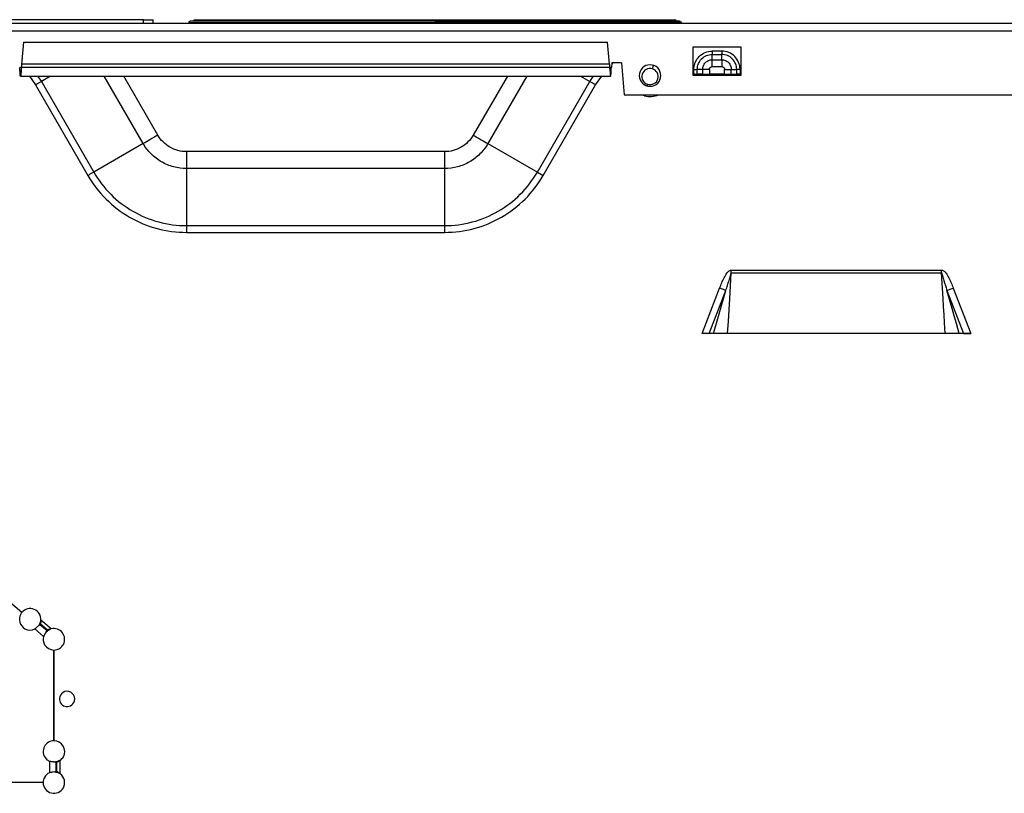
# Model space of a CAD drawing. Units: inches. Extents: x 5.7 to 94.2, y 7.4 to 57.9.
# Drawn here: x 78.4 to 86.5, y 18.5 to 24.9 of the extents above; entities that cross this region are included whole.
import ezdxf

# ---------------------------------------------------------------- set-up
doc = ezdxf.new("R2010")
doc.units = ezdxf.units.IN
doc.header["$MEASUREMENT"] = 0

msp = doc.modelspace()

# ---------------------------------------------------------------- linework, layer by layer
at = {"color": 7, "linetype": 'Continuous', "lineweight": 25}
for p, q in [((77.0166, 24.8607), (94.0245, 24.8607)), ((79.4182, 24.8882), (77.2725, 24.8882)), ((79.4182, 24.8882), (79.4739, 24.8882)), ((79.4739, 24.8882), (79.497, 24.8882)), ((79.497, 24.8607), (79.497, 24.8882)), ((79.8066, 24.876), (79.7878, 24.8639)), ((79.8269, 24.88), (79.8066, 24.876)), ((81.8198, 24.876), (81.8198, 24.8639)), ((83.833, 24.876), (83.8127, 24.88)), ((83.8518, 24.8639), (83.833, 24.876)), ((77.0009, 24.7977), (94.0403, 24.7977)), ((78.4307, 24.7035), (78.4134, 24.5218)), ((78.4307, 24.7035), (83.2404, 24.7035)), ((83.2576, 24.5218), (83.2404, 24.7035)), ((83.9458, 24.6638), (84.3395, 24.6638)), ((83.9458, 24.4276), (83.9458, 24.6638)), ((84.3395, 24.6638), (84.3395, 24.4276)), ((84.182, 24.6295), (84.1033, 24.6295)), ((84.1033, 24.5575), (84.1033, 24.6017)), ((84.1033, 24.6017), (84.182, 24.6017)), ((84.182, 24.5575), (84.182, 24.6017)), ((83.2576, 24.5218), (78.4134, 24.5218)), ((83.2765, 24.5339), (83.273, 24.4945)), ((83.3552, 24.5339), (83.2765, 24.5339)), ((83.3552, 24.5339), (83.3783, 24.2701)), ((84.1033, 24.5575), (84.182, 24.5575)), ((84.1033, 24.5019), (84.182, 24.5019)), ((78.4049, 24.4237), (83.2662, 24.4237)), ((83.2594, 24.4945), (78.4117, 24.4945)), ((84.3395, 24.4276), (83.9458, 24.4276)), ((83.9525, 24.4394), (83.9525, 24.4788)), ((83.9607, 24.4394), (83.9525, 24.4394)), ((83.9804, 24.4394), (83.9804, 24.4788)), ((84.0245, 24.4788), (83.9804, 24.4788)), ((84.0245, 24.4394), (83.9804, 24.4394)), ((84.0245, 24.4788), (84.0245, 24.4394)), ((84.0802, 24.4788), (84.0802, 24.4394)), ((84.2051, 24.4394), (84.0802, 24.4394)), ((84.2051, 24.4394), (84.2051, 24.4788)), ((84.2051, 24.4394), (84.2352, 24.4394)), ((84.2352, 24.4394), (84.2607, 24.4394)), ((84.2607, 24.4394), (84.2607, 24.4788)), ((84.2607, 24.4788), (84.3049, 24.4788)), ((84.2607, 24.4394), (84.3049, 24.4394)), ((84.3049, 24.4394), (84.3049, 24.4788)), ((84.3177, 24.4394), (84.3049, 24.4394)), ((84.3327, 24.4394), (84.3177, 24.4394)), ((84.3327, 24.4788), (84.3327, 24.4394)), ((78.5764, 24.3801), (78.5282, 24.3522)), ((78.5282, 24.3522), (78.9601, 23.6042)), ((78.5764, 24.3801), (79.0083, 23.6321)), ((82.6628, 23.6321), (83.0946, 24.3801)), ((82.711, 23.6042), (83.1428, 24.3522)), ((83.3783, 24.2701), (94.0403, 24.2701)), ((79.4158, 23.8673), (79.0083, 23.6321)), ((82.2553, 23.8673), (82.6628, 23.6321)), ((81.8985, 23.8005), (79.7725, 23.8005)), ((79.7725, 23.6613), (79.7725, 23.1908)), ((81.8985, 23.6613), (79.7725, 23.6613)), ((81.8985, 23.6613), (81.8985, 23.1908)), ((82.6628, 23.6321), (82.711, 23.6042)), ((79.7725, 23.1908), (81.8985, 23.1908)), ((79.7725, 23.1908), (79.7725, 23.1352)), ((79.7725, 23.1352), (81.8985, 23.1352)), ((84.2601, 22.8246), (85.9936, 22.8246)), ((84.2601, 22.8031), (84.2601, 22.8246)), ((84.2601, 22.8031), (85.9936, 22.8031)), ((85.9936, 22.8031), (85.9936, 22.8246)), ((84.0205, 22.3016), (84.1648, 22.6768)), ((84.0795, 22.3016), (84.2162, 22.6571)), ((86.0375, 22.6571), (86.1742, 22.3016)), ((86.0889, 22.6768), (86.2332, 22.3016)), ((86.2332, 22.3016), (84.0205, 22.3016)), ((78.4159, 20.0031), (77.5361, 20.7413)), ((78.4164, 20.0037), (77.5366, 20.7419)), ((78.5639, 19.9045), (78.6249, 19.8534)), ((78.6277, 19.8573), (78.5673, 19.908)), ((78.6584, 19.8678), (78.5723, 19.9401)), ((78.5225, 19.8666), (78.5948, 19.806)), ((78.6796, 19.6934), (78.6796, 18.9453)), ((78.6804, 18.9453), (78.6804, 19.6934)), ((78.6436, 18.776), (78.6436, 18.6816)), ((78.6993, 18.689), (78.6993, 18.7686)), ((78.7041, 18.6893), (78.7041, 18.7682)), ((78.7319, 18.6726), (78.7319, 18.785)), ((78.5914, 18.6012), (75.4221, 18.6012)), ((78.5914, 18.6004), (75.4221, 18.6004))]:
    msp.add_line(p, q, dxfattribs=at)
at = {"color": 8, "linetype": 'Continuous', "lineweight": 25}
for p, q in [((79.4182, 24.8607), (79.4182, 24.8882)), ((83.2755, 24.5228), (83.2879, 24.5339)), ((83.6103, 24.484), (83.6185, 24.512)), ((78.4117, 24.4945), (78.398, 24.4945)), ((78.4787, 24.4237), (78.5282, 24.3522)), ((78.5457, 24.4237), (78.5764, 24.3801)), ((78.6519, 24.4237), (78.5764, 24.3801)), ((79.4158, 23.8673), (79.0945, 24.4237)), ((79.5363, 23.9369), (79.2552, 24.4237)), ((82.4158, 24.4237), (82.1348, 23.9369)), ((82.5765, 24.4237), (82.2553, 23.8673)), ((83.0191, 24.4237), (83.0946, 24.3801)), ((83.0946, 24.3801), (83.1253, 24.4237)), ((83.1428, 24.3522), (83.1948, 24.4237)), ((83.273, 24.4945), (83.2594, 24.4945)), ((83.5726, 24.3555), (83.5686, 24.342)), ((83.5449, 24.2611), (83.521, 24.2701)), ((83.5475, 24.2701), (83.5449, 24.2611)), ((78.6804, 19.1914), (78.6796, 19.1914))]:
    msp.add_line(p, q, dxfattribs=at)
at = {"color": 7, "linetype": 'Continuous', "lineweight": 25, "flags": 128}
for points in [[(84.2303, 22.3016), (84.2364, 22.4048), (84.2419, 22.4962), (84.2473, 22.5876), (84.2601, 22.8031)], [(86.0235, 22.3016), (86.0182, 22.3897), (86.0142, 22.457), (86.0102, 22.5243), (86.0062, 22.5916), (85.9936, 22.8031)], [(84.1151, 22.3016), (84.1505, 22.426), (84.1724, 22.503), (84.1943, 22.58), (84.2162, 22.6571)], [(86.1387, 22.3016), (86.1153, 22.3839), (86.0974, 22.4466), (86.0796, 22.5093), (86.0375, 22.6571)]]:
    msp.add_lwpolyline(points, dxfattribs=at)
at = {"color": 7, "linetype": 'Continuous', "lineweight": 25}
for centre, radius, start, end in [((83.5914, 24.4276), 0.0886, 90, 135), ((83.5914, 24.4276), 0.0886, 45, 90), ((83.5914, 24.4276), 0.0886, 135, 180), ((83.5914, 24.4276), 0.0886, 180, 225), ((83.5914, 24.4197), 0.0669, 73.64789, 253.64789), ((83.5914, 24.4197), 0.0669, 253.64789, 73.64789), ((83.5914, 24.4276), 0.0886, 360, 45), ((83.5914, 24.4276), 0.0886, 315, 360), ((83.5914, 24.4276), 0.0886, 225, 270), ((83.5914, 24.4276), 0.0886, 270, 315), ((78.484, 19.9464), 0.0886, 151.35211, 241.35211), ((78.484, 19.9464), 0.0886, 145.80338, 151.35211), ((78.484, 19.9464), 0.0886, 140.25465, 145.80338), ((78.484, 19.9464), 0.0886, 355.87138, 139.74535), ((78.484, 19.9464), 0.0886, 241.35211, 295.74731), ((78.68, 19.7819), 0.0886, 164.25269, 210.54873), ((78.68, 19.7819), 0.0886, 331.35211, 104.12862), ((78.68, 19.7819), 0.0886, 210.54873, 269.74535), ((78.68, 19.7819), 0.0886, 270.25465, 331.35211), ((78.7883, 19.2898), 0.063, 151.35211, 331.35211), ((78.7883, 19.2898), 0.063, 331.35211, 151.35211), ((78.68, 18.8567), 0.0886, 120.80338, 151.35211), ((78.68, 18.8567), 0.0886, 90.25465, 120.80338), ((78.68, 18.8567), 0.0886, 331.35211, 89.74535), ((78.68, 18.8567), 0.0886, 151.35211, 223.86996), ((78.68, 18.8567), 0.0886, 223.86996, 245.74731), ((78.68, 18.8567), 0.0886, 305.87138, 331.35211), ((78.68, 18.6008), 0.0886, 114.25269, 151.35211), ((78.68, 18.6008), 0.0886, 331.35211, 54.12862), ((78.68, 18.6008), 0.0886, 165.54873, 179.74535), ((78.68, 18.6008), 0.0886, 180.25465, 331.35211), ((78.68, 18.6008), 0.0886, 151.35211, 165.54873)]:
    msp.add_arc(centre, radius, start, end, dxfattribs=at)
at = {"color": 8, "linetype": 'Continuous', "lineweight": 25}
msp.add_arc((83.5914, 24.4197), 0.1654, 253.64789, 295.20877, dxfattribs=at)
at = {"color": 7, "linetype": 'Continuous', "lineweight": 25}
for points, knots in [([(79.7878, 24.8639), (79.7878, 24.8639), (79.782, 24.8639), (79.8021, 24.8639), (79.8508, 24.8639), (79.9375, 24.8639), (80.0552, 24.8639), (80.2033, 24.8639), (80.3788, 24.8639), (80.5791, 24.8639), (80.8005, 24.8639), (81.0395, 24.8639), (81.2919, 24.8639), (81.5535, 24.8639), (81.731, 24.8639), (81.8198, 24.8639)], [0, 0, 0, 0, 0.000003, 0.083438, 0.166837, 0.250185, 0.333486, 0.416753, 0.500002, 0.58325, 0.666517, 0.749818, 0.833167, 0.916565, 1, 1, 1, 1]), ([(81.8198, 24.8843), (81.7158, 24.8843), (81.5078, 24.8843), (81.2036, 24.8843), (80.9146, 24.8843), (80.6479, 24.8843), (80.4102, 24.8843), (80.207, 24.8843), (80.0438, 24.8843), (79.9232, 24.8843), (79.8534, 24.8843), (79.8262, 24.8843), (79.8378, 24.8843), (79.8399, 24.8843)], [0, 0, 0, 0, 0.097833, 0.19565, 0.293446, 0.391229, 0.489002, 0.586776, 0.684559, 0.782353, 0.880167, 0.977996, 1, 1, 1, 1]), ([(83.7996, 24.8843), (83.8018, 24.8843), (83.8134, 24.8843), (83.7862, 24.8843), (83.7164, 24.8843), (83.5958, 24.8843), (83.4325, 24.8843), (83.2293, 24.8843), (82.9915, 24.8843), (82.7248, 24.8843), (82.4358, 24.8843), (82.1316, 24.8843), (81.9237, 24.8843), (81.8198, 24.8843)], [0, 0, 0, 0, 0.022056, 0.119882, 0.217699, 0.315498, 0.413282, 0.511063, 0.608841, 0.706623, 0.80442, 0.902235, 1, 1, 1, 1]), ([(83.9525, 24.4788), (83.9525, 24.4837), (83.9528, 24.4886), (83.9537, 24.4984), (83.9545, 24.5033), (83.9573, 24.5178), (83.9602, 24.5273), (83.9715, 24.5547), (83.9827, 24.5714), (84.0106, 24.5993), (84.0273, 24.6105), (84.0638, 24.6256), (84.0835, 24.6295), (84.1033, 24.6295)], [0, 0, 0, 0, 0.0625, 0.0625, 0.125, 0.125, 0.25, 0.25, 0.5, 0.5, 0.75, 0.75, 1, 1, 1, 1]), ([(83.9804, 24.4788), (83.9804, 24.4949), (83.9836, 24.511), (83.9959, 24.5407), (84.005, 24.5543), (84.0277, 24.5771), (84.0414, 24.5862), (84.0711, 24.5985), (84.0872, 24.6017), (84.1033, 24.6017)], [0, 0, 0, 0, 0.25, 0.25, 0.5, 0.5, 0.75, 0.75, 1, 1, 1, 1]), ([(84.3327, 24.4788), (84.3327, 24.4837), (84.3325, 24.4887), (84.3315, 24.4985), (84.3308, 24.5034), (84.3279, 24.5179), (84.325, 24.5274), (84.3137, 24.5547), (84.3025, 24.5714), (84.2746, 24.5993), (84.2579, 24.6105), (84.2215, 24.6256), (84.2017, 24.6295), (84.182, 24.6295)], [0, 0, 0, 0, 0.0625, 0.0625, 0.125, 0.125, 0.25, 0.25, 0.5, 0.5, 0.75, 0.75, 1, 1, 1, 1]), ([(84.3049, 24.4788), (84.3049, 24.4949), (84.3017, 24.511), (84.2894, 24.5407), (84.2803, 24.5543), (84.2575, 24.5771), (84.2439, 24.5862), (84.2142, 24.5985), (84.1981, 24.6017), (84.182, 24.6017)], [0, 0, 0, 0, 0.25, 0.25, 0.5, 0.5, 0.75, 0.75, 1, 1, 1, 1]), ([(84.0245, 24.4788), (84.0245, 24.4891), (84.0266, 24.4994), (84.0345, 24.5185), (84.0403, 24.5272), (84.0549, 24.5417), (84.0636, 24.5476), (84.0826, 24.5555), (84.0929, 24.5575), (84.1033, 24.5575)], [0, 0, 0, 0, 0.25, 0.25, 0.5, 0.5, 0.75, 0.75, 1, 1, 1, 1]), ([(84.0802, 24.4788), (84.0802, 24.4848), (84.0827, 24.4908), (84.0912, 24.4994), (84.0972, 24.5019), (84.1033, 24.5019)], [0, 0, 0, 0, 0.5, 0.5, 1, 1, 1, 1]), ([(84.182, 24.5575), (84.1923, 24.5575), (84.2026, 24.5555), (84.2217, 24.5476), (84.2304, 24.5417), (84.245, 24.5272), (84.2508, 24.5185), (84.2587, 24.4994), (84.2607, 24.4891), (84.2607, 24.4788)], [0, 0, 0, 0, 0.25, 0.25, 0.5, 0.5, 0.75, 0.75, 1, 1, 1, 1]), ([(84.182, 24.5019), (84.188, 24.5019), (84.194, 24.4994), (84.2026, 24.4908), (84.2051, 24.4848), (84.2051, 24.4788)], [0, 0, 0, 0, 0.5, 0.5, 1, 1, 1, 1]), ([(78.4117, 24.4945), (78.4111, 24.4853), (78.4106, 24.476), (78.4094, 24.4588), (78.4089, 24.451), (78.4077, 24.4379), (78.4072, 24.4326), (78.406, 24.4255), (78.4054, 24.4237), (78.4043, 24.4237), (78.4037, 24.4255), (78.4026, 24.4326), (78.402, 24.4379), (78.4009, 24.451), (78.4003, 24.4588), (78.3992, 24.476), (78.3986, 24.4853), (78.398, 24.4945)], [0, 0, 0, 0, 0.125, 0.125, 0.25, 0.25, 0.375, 0.375, 0.5, 0.5, 0.625, 0.625, 0.75, 0.75, 0.875, 0.875, 1, 1, 1, 1]), ([(78.4057, 24.4559), (78.4051, 24.4548), (78.4045, 24.4549), (78.4032, 24.4577), (78.4025, 24.4604), (78.4012, 24.4678), (78.4006, 24.4725), (78.3993, 24.4829), (78.3987, 24.4887), (78.398, 24.4945)], [0, 0, 0, 0, 0.25, 0.25, 0.5, 0.5, 0.75, 0.75, 1, 1, 1, 1]), ([(78.4109, 24.4874), (78.4108, 24.4863), (78.4103, 24.4823), (78.4096, 24.4759), (78.4086, 24.4686), (78.4077, 24.4627), (78.4067, 24.4582), (78.4061, 24.4567), (78.4057, 24.4559)], [0, 0, 0, 0, 0.071616, 0.257293, 0.44297, 0.628646, 0.814323, 1, 1, 1, 1]), ([(78.4116, 24.4934), (78.4115, 24.4914), (78.4112, 24.4876), (78.4109, 24.4867), (78.4108, 24.4863)], [0, 0, 0, 0, 0.507366, 1, 1, 1, 1]), ([(83.2594, 24.4945), (83.2599, 24.4853), (83.2605, 24.476), (83.2616, 24.4588), (83.2622, 24.451), (83.2633, 24.4379), (83.2639, 24.4326), (83.2651, 24.4255), (83.2656, 24.4237), (83.2668, 24.4237), (83.2673, 24.4255), (83.2685, 24.4326), (83.269, 24.4379), (83.2702, 24.451), (83.2708, 24.4588), (83.2719, 24.476), (83.2725, 24.4853), (83.273, 24.4945)], [0, 0, 0, 0, 0.125, 0.125, 0.25, 0.25, 0.375, 0.375, 0.5, 0.5, 0.625, 0.625, 0.75, 0.75, 0.875, 0.875, 1, 1, 1, 1]), ([(83.2603, 24.4863), (83.2601, 24.4867), (83.2598, 24.4876), (83.2596, 24.4914), (83.2594, 24.4934)], [0, 0, 0, 0, 0.492634, 1, 1, 1, 1]), ([(83.2601, 24.4882), (83.2607, 24.4827), (83.2619, 24.4722), (83.2636, 24.4607), (83.2648, 24.4575), (83.2653, 24.4559)], [0, 0, 0, 0, 0.355264, 0.677632, 1, 1, 1, 1]), ([(83.2653, 24.4559), (83.266, 24.4548), (83.2666, 24.4549), (83.2679, 24.4577), (83.2685, 24.4604), (83.2698, 24.4678), (83.2705, 24.4725), (83.2718, 24.4829), (83.2724, 24.4887), (83.273, 24.4945)], [0, 0, 0, 0, 0.25, 0.25, 0.5, 0.5, 0.75, 0.75, 1, 1, 1, 1]), ([(83.0946, 24.3801), (83.1009, 24.3764), (83.1085, 24.3721), (83.125, 24.3626), (83.1339, 24.3574), (83.1428, 24.3522)], [0, 0, 0, 0, 0.5, 0.5, 1, 1, 1, 1]), ([(79.5363, 23.9369), (79.514, 23.924), (79.4917, 23.9111), (79.4504, 23.8873), (79.4315, 23.8764), (79.4158, 23.8673)], [0, 0, 0, 0, 0.5, 0.5, 1, 1, 1, 1]), ([(79.7725, 23.8005), (79.7487, 23.8005), (79.7249, 23.8036), (79.6789, 23.8159), (79.6568, 23.8251), (79.6155, 23.8489), (79.5965, 23.8636), (79.5628, 23.8972), (79.5482, 23.9163), (79.5363, 23.9369)], [0, 0, 0, 0, 0.25, 0.25, 0.5, 0.5, 0.75, 0.75, 1, 1, 1, 1]), ([(82.1348, 23.9369), (82.1229, 23.9163), (82.1083, 23.8972), (82.0746, 23.8636), (82.0555, 23.8489), (82.0143, 23.8251), (81.9921, 23.8159), (81.9461, 23.8036), (81.9223, 23.8005), (81.8985, 23.8005)], [0, 0, 0, 0, 0.25, 0.25, 0.5, 0.5, 0.75, 0.75, 1, 1, 1, 1]), ([(82.1348, 23.9369), (82.1571, 23.924), (82.1794, 23.9111), (82.2206, 23.8873), (82.2395, 23.8764), (82.2553, 23.8673)], [0, 0, 0, 0, 0.5, 0.5, 1, 1, 1, 1]), ([(79.7725, 23.6613), (79.7366, 23.6613), (79.7006, 23.666), (79.6312, 23.6846), (79.5977, 23.6985), (79.5354, 23.7345), (79.5067, 23.7565), (79.4558, 23.8074), (79.4337, 23.8361), (79.4158, 23.8673)], [0, 0, 0, 0, 0.25, 0.25, 0.5, 0.5, 0.75, 0.75, 1, 1, 1, 1]), ([(82.2553, 23.8673), (82.2373, 23.8361), (82.2153, 23.8074), (82.1644, 23.7565), (82.1356, 23.7345), (82.0734, 23.6985), (82.0399, 23.6846), (81.9704, 23.666), (81.9345, 23.6613), (81.8985, 23.6613)], [0, 0, 0, 0, 0.25, 0.25, 0.5, 0.5, 0.75, 0.75, 1, 1, 1, 1]), ([(79.7725, 23.8005), (79.7725, 23.7747), (79.7725, 23.749), (79.7725, 23.7013), (79.7725, 23.6795), (79.7725, 23.6613)], [0, 0, 0, 0, 0.5, 0.5, 1, 1, 1, 1]), ([(81.8985, 23.8005), (81.8985, 23.7747), (81.8985, 23.749), (81.8985, 23.7013), (81.8985, 23.6795), (81.8985, 23.6613)], [0, 0, 0, 0, 0.5, 0.5, 1, 1, 1, 1]), ([(79.0083, 23.6321), (79.002, 23.6284), (78.9944, 23.624), (78.978, 23.6145), (78.969, 23.6094), (78.9601, 23.6042)], [0, 0, 0, 0, 0.5, 0.5, 1, 1, 1, 1]), ([(79.0083, 23.6321), (79.0468, 23.5653), (79.0941, 23.5037), (79.203, 23.3948), (79.2646, 23.3476), (79.398, 23.2706), (79.4697, 23.2408), (79.6185, 23.201), (79.6955, 23.1908), (79.7725, 23.1908)], [0, 0, 0, 0, 0.25, 0.25, 0.5, 0.5, 0.75, 0.75, 1, 1, 1, 1]), ([(81.8985, 23.1908), (81.9756, 23.1908), (82.0526, 23.201), (82.2013, 23.2408), (82.2731, 23.2706), (82.4064, 23.3476), (82.468, 23.3948), (82.5769, 23.5037), (82.6242, 23.5653), (82.6628, 23.6321)], [0, 0, 0, 0, 0.25, 0.25, 0.5, 0.5, 0.75, 0.75, 1, 1, 1, 1]), ([(78.9601, 23.6042), (79.001, 23.5333), (79.0513, 23.4678), (79.1671, 23.352), (79.2326, 23.3018), (79.3744, 23.2199), (79.4506, 23.1883), (79.6088, 23.1459), (79.6906, 23.1352), (79.7725, 23.1352)], [0, 0, 0, 0, 0.25, 0.25, 0.5, 0.5, 0.75, 0.75, 1, 1, 1, 1]), ([(81.8985, 23.1352), (81.9804, 23.1352), (82.0623, 23.1459), (82.2204, 23.1883), (82.2967, 23.2199), (82.4385, 23.3018), (82.504, 23.352), (82.6197, 23.4678), (82.67, 23.5333), (82.711, 23.6042)], [0, 0, 0, 0, 0.25, 0.25, 0.5, 0.5, 0.75, 0.75, 1, 1, 1, 1]), ([(81.8985, 23.1908), (81.8985, 23.1835), (81.8985, 23.1748), (81.8985, 23.1558), (81.8985, 23.1455), (81.8985, 23.1352)], [0, 0, 0, 0, 0.5, 0.5, 1, 1, 1, 1]), ([(84.1648, 22.6768), (84.1703, 22.691), (84.1759, 22.705), (84.1878, 22.7329), (84.1941, 22.7466), (84.2078, 22.7736), (84.2152, 22.7868), (84.2287, 22.805), (84.2337, 22.8109), (84.2424, 22.8182), (84.2456, 22.8204), (84.2525, 22.8236), (84.2563, 22.8246), (84.2601, 22.8246)], [0, 0, 0, 0, 0.25, 0.25, 0.5, 0.5, 0.75, 0.75, 0.875, 0.875, 0.9375, 0.9375, 1, 1, 1, 1]), ([(84.2162, 22.6571), (84.2208, 22.671), (84.2253, 22.6848), (84.2341, 22.7121), (84.2384, 22.7256), (84.2466, 22.7519), (84.2505, 22.7649), (84.2554, 22.7828), (84.2568, 22.7886), (84.259, 22.7985), (84.2598, 22.8027), (84.2601, 22.8031)], [0, 0, 0, 0, 0.25, 0.25, 0.5, 0.5, 0.75, 0.75, 0.875, 0.875, 1, 1, 1, 1]), ([(85.9936, 22.8246), (85.9975, 22.8246), (86.0013, 22.8236), (86.0082, 22.8203), (86.0114, 22.8181), (86.0202, 22.8108), (86.0251, 22.8049), (86.0386, 22.7867), (86.046, 22.7734), (86.0598, 22.7465), (86.066, 22.7327), (86.0779, 22.705), (86.0835, 22.691), (86.0889, 22.6768)], [0, 0, 0, 0, 0.0625, 0.0625, 0.125, 0.125, 0.25, 0.25, 0.5, 0.5, 0.75, 0.75, 1, 1, 1, 1]), ([(85.9936, 22.8031), (85.9938, 22.8029), (85.9941, 22.8017), (85.9948, 22.7982), (85.9953, 22.7959), (85.997, 22.7885), (85.9984, 22.7827), (86.0033, 22.7647), (86.0072, 22.7518), (86.0194, 22.7123), (86.0285, 22.6848), (86.0375, 22.6571)], [0, 0, 0, 0, 0.0625, 0.0625, 0.125, 0.125, 0.25, 0.25, 0.5, 0.5, 1, 1, 1, 1]), ([(84.2162, 22.6571), (84.2122, 22.6586), (84.2051, 22.6613), (84.1869, 22.6684), (84.1759, 22.6726), (84.1648, 22.6768)], [0, 0, 0, 0, 0.5, 0.5, 1, 1, 1, 1]), ([(86.0375, 22.6571), (86.0415, 22.6586), (86.0487, 22.6613), (86.0669, 22.6684), (86.0779, 22.6726), (86.0889, 22.6768)], [0, 0, 0, 0, 0.5, 0.5, 1, 1, 1, 1]), ([(84.0795, 22.3016), (84.0748, 22.3016), (84.0662, 22.3016), (84.0453, 22.3016), (84.0329, 22.3016), (84.0205, 22.3016)], [0, 0, 0, 0, 0.5, 0.5, 1, 1, 1, 1]), ([(86.1742, 22.3016), (86.179, 22.3016), (86.1875, 22.3016), (86.2085, 22.3016), (86.2209, 22.3016), (86.2332, 22.3016)], [0, 0, 0, 0, 0.5, 0.5, 1, 1, 1, 1]), ([(78.5723, 19.9401), (78.5719, 19.9376), (78.5708, 19.9318), (78.5663, 19.9204), (78.5611, 19.908), (78.5571, 19.9001), (78.5556, 19.8971)], [0, 0, 0, 0, 0.152109, 0.363555, 0.75244, 1, 1, 1, 1]), ([(78.5714, 19.9212), (78.5712, 19.9203), (78.5708, 19.9185), (78.5702, 19.9159), (78.5696, 19.9134), (78.5689, 19.9111), (78.5682, 19.9092), (78.5675, 19.9083), (78.5673, 19.908)], [0, 0, 0, 0, 0.1858467, 0.3628559, 0.5313001, 0.729329, 0.8847649, 1, 1, 1, 1]), ([(78.5723, 19.9401), (78.5725, 19.9395), (78.5728, 19.9381), (78.5729, 19.936), (78.5729, 19.9334), (78.5727, 19.9301), (78.5722, 19.9259), (78.5716, 19.9228), (78.5714, 19.9212)], [0, 0, 0, 0, 0.095665, 0.208314, 0.339024, 0.488481, 0.736004, 1, 1, 1, 1]), ([(78.6584, 19.8678), (78.6561, 19.867), (78.6505, 19.8649), (78.6401, 19.8585), (78.6288, 19.8512), (78.6217, 19.8459), (78.619, 19.8439)], [0, 0, 0, 0, 0.152109, 0.363555, 0.75244, 1, 1, 1, 1]), ([(78.64, 19.8636), (78.6369, 19.8624), (78.6341, 19.8612), (78.6298, 19.8591), (78.6283, 19.8581), (78.6277, 19.8573)], [0, 0, 0, 0, 0.5, 0.5, 1, 1, 1, 1]), ([(78.6584, 19.8678), (78.6562, 19.868), (78.6533, 19.8676), (78.6468, 19.866), (78.6432, 19.8648), (78.64, 19.8636)], [0, 0, 0, 0, 0.5, 0.5, 1, 1, 1, 1]), ([(78.6738, 18.7708), (78.6721, 18.771), (78.6689, 18.7714), (78.6639, 18.7721), (78.6588, 18.773), (78.6538, 18.7739), (78.6487, 18.7749), (78.6453, 18.7756), (78.6436, 18.776)], [0, 0, 0, 0, 0.169022, 0.337032, 0.504082, 0.670223, 0.835511, 1, 1, 1, 1]), ([(78.6993, 18.7686), (78.698, 18.7686), (78.6954, 18.7688), (78.6912, 18.7691), (78.6869, 18.7694), (78.6825, 18.7698), (78.6782, 18.7702), (78.6752, 18.7706), (78.6738, 18.7708)], [0, 0, 0, 0, 0.178806, 0.352719, 0.521766, 0.685975, 0.845375, 1, 1, 1, 1]), ([(78.7319, 18.785), (78.7298, 18.7837), (78.7246, 18.7808), (78.713, 18.7769), (78.7001, 18.773), (78.6916, 18.771), (78.6882, 18.7702)], [0, 0, 0, 0, 0.152109, 0.363555, 0.75244, 1, 1, 1, 1]), ([(78.7169, 18.7736), (78.716, 18.7731), (78.7144, 18.7722), (78.7121, 18.7711), (78.7097, 18.7699), (78.7075, 18.769), (78.7056, 18.7683), (78.7045, 18.7683), (78.7041, 18.7682)], [0, 0, 0, 0, 0.185847, 0.362856, 0.5313, 0.729329, 0.884765, 1, 1, 1, 1]), ([(78.7319, 18.785), (78.7316, 18.7845), (78.7307, 18.7834), (78.7292, 18.7819), (78.7272, 18.7803), (78.7245, 18.7783), (78.721, 18.776), (78.7183, 18.7744), (78.7169, 18.7736)], [0, 0, 0, 0, 0.095665, 0.208314, 0.339024, 0.488481, 0.736004, 1, 1, 1, 1]), ([(78.7319, 18.6726), (78.7298, 18.6738), (78.7246, 18.6767), (78.713, 18.6807), (78.7001, 18.6846), (78.6916, 18.6866), (78.6882, 18.6874)], [0, 0, 0, 0, 0.152109, 0.363555, 0.75244, 1, 1, 1, 1]), ([(78.7169, 18.684), (78.714, 18.6856), (78.7113, 18.687), (78.7068, 18.6889), (78.7051, 18.6894), (78.7041, 18.6893)], [0, 0, 0, 0, 0.5, 0.5, 1, 1, 1, 1]), ([(78.7319, 18.6726), (78.7307, 18.6744), (78.7284, 18.6764), (78.723, 18.6803), (78.7199, 18.6823), (78.7169, 18.684)], [0, 0, 0, 0, 0.5, 0.5, 1, 1, 1, 1])]:
    msp.add_open_spline(points, degree=3, knots=knots, dxfattribs=at)
at = {"color": 8, "linetype": 'Continuous', "lineweight": 25}
for points, knots in [([(81.8198, 24.876), (81.6878, 24.876), (81.5559, 24.876), (81.2973, 24.876), (81.1705, 24.876), (80.9271, 24.876), (80.8104, 24.876), (80.5915, 24.876), (80.4893, 24.876), (80.3032, 24.876), (80.2192, 24.876), (80.0729, 24.876), (80.0105, 24.876), (79.9096, 24.876), (79.8711, 24.876), (79.8196, 24.876), (79.8066, 24.876), (79.8066, 24.876)], [0, 0, 0, 0, 0.125, 0.125, 0.25, 0.25, 0.375, 0.375, 0.5, 0.5, 0.625, 0.625, 0.75, 0.75, 0.875, 0.875, 1, 1, 1, 1]), ([(83.833, 24.876), (83.833, 24.876), (83.82, 24.876), (83.7685, 24.876), (83.73, 24.876), (83.6291, 24.876), (83.5667, 24.876), (83.4203, 24.876), (83.3364, 24.876), (83.1503, 24.876), (83.048, 24.876), (82.8291, 24.876), (82.7125, 24.876), (82.469, 24.876), (82.3423, 24.876), (82.0837, 24.876), (81.9517, 24.876), (81.8198, 24.876)], [0, 0, 0, 0, 0.125, 0.125, 0.25, 0.25, 0.375, 0.375, 0.5, 0.5, 0.625, 0.625, 0.75, 0.75, 0.875, 0.875, 1, 1, 1, 1]), ([(83.8518, 24.8639), (83.8518, 24.8639), (83.8386, 24.8639), (83.7867, 24.8639), (83.7479, 24.8639), (83.646, 24.8639), (83.583, 24.8639), (83.4353, 24.8639), (83.3506, 24.8639), (83.1626, 24.8639), (83.0593, 24.8639), (82.8383, 24.8639), (82.7205, 24.8639), (82.4748, 24.8639), (82.3469, 24.8639), (82.1512, 24.8639), (82.0853, 24.8639), (81.9529, 24.8639), (81.8862, 24.8639), (81.8198, 24.8639)], [0, 0, 0, 0, 0.125, 0.125, 0.25, 0.25, 0.375, 0.375, 0.5, 0.5, 0.625, 0.625, 0.75, 0.75, 0.875, 0.875, 0.9375, 0.9375, 1, 1, 1, 1])]:
    msp.add_open_spline(points, degree=3, knots=knots, dxfattribs=at)
at = {"color": 7, "linetype": 'Continuous', "lineweight": 25}
for points in [[(81.8198, 24.876), (81.8198, 24.8814), (81.8198, 24.8843), (81.8198, 24.8843)], [(81.8198, 24.8607), (81.8198, 24.8607), (81.8198, 24.8618), (81.8198, 24.8639)], [(84.1033, 24.6295), (84.1033, 24.6244), (84.1033, 24.6192), (84.1033, 24.6144)], [(84.1033, 24.6144), (84.1033, 24.6097), (84.1033, 24.6053), (84.1033, 24.6017)], [(84.182, 24.6295), (84.182, 24.6244), (84.182, 24.6192), (84.182, 24.6144)], [(84.182, 24.6144), (84.182, 24.6097), (84.182, 24.6053), (84.182, 24.6017)], [(78.4134, 24.5218), (78.4129, 24.5132), (78.4123, 24.5039), (78.4117, 24.4945)], [(83.2576, 24.5218), (83.2582, 24.5132), (83.2588, 24.5039), (83.2594, 24.4945)], [(84.1033, 24.532), (84.1033, 24.5415), (84.1033, 24.5502), (84.1033, 24.5575)], [(84.1033, 24.5019), (84.1033, 24.5122), (84.1033, 24.5225), (84.1033, 24.532)], [(84.182, 24.5575), (84.182, 24.5502), (84.182, 24.5415), (84.182, 24.532)], [(84.182, 24.532), (84.182, 24.5225), (84.182, 24.5122), (84.182, 24.5019)], [(83.9525, 24.4788), (83.9577, 24.4788), (83.9628, 24.4788), (83.9676, 24.4788)], [(83.9525, 24.4394), (83.9577, 24.4394), (83.9628, 24.4394), (83.9676, 24.4394)], [(83.9676, 24.4788), (83.9724, 24.4788), (83.9767, 24.4788), (83.9804, 24.4788)], [(83.9676, 24.4394), (83.9724, 24.4394), (83.9767, 24.4394), (83.9804, 24.4394)], [(84.0501, 24.4788), (84.0405, 24.4788), (84.0318, 24.4788), (84.0245, 24.4788)], [(84.0245, 24.4394), (84.0318, 24.4394), (84.0405, 24.4394), (84.0501, 24.4394)], [(84.0802, 24.4788), (84.0699, 24.4788), (84.0596, 24.4788), (84.0501, 24.4788)], [(84.0501, 24.4394), (84.0596, 24.4394), (84.0699, 24.4394), (84.0802, 24.4394)], [(84.2051, 24.4788), (84.2154, 24.4788), (84.2257, 24.4788), (84.2352, 24.4788)], [(84.2352, 24.4788), (84.2447, 24.4788), (84.2534, 24.4788), (84.2607, 24.4788)], [(84.3177, 24.4788), (84.3129, 24.4788), (84.3085, 24.4788), (84.3049, 24.4788)], [(84.3327, 24.4788), (84.3276, 24.4788), (84.3224, 24.4788), (84.3177, 24.4788)], [(78.5458, 19.8864), (78.5386, 19.8796), (78.5306, 19.8728), (78.5225, 19.8666)], [(78.5639, 19.9045), (78.5589, 19.8991), (78.5528, 19.8928), (78.5458, 19.8864)], [(78.5639, 19.9045), (78.5651, 19.9057), (78.5662, 19.9068), (78.5673, 19.908)], [(78.6101, 19.8324), (78.6048, 19.8241), (78.5994, 19.815), (78.5948, 19.806)], [(78.6145, 19.8389), (78.613, 19.8368), (78.6116, 19.8346), (78.6101, 19.8324)], [(78.6145, 19.8389), (78.6181, 19.8443), (78.6217, 19.8492), (78.6249, 19.8534)], [(78.6249, 19.8534), (78.6258, 19.8547), (78.6267, 19.856), (78.6277, 19.8573)], [(78.6993, 18.7686), (78.7009, 18.7684), (78.7025, 18.7683), (78.7041, 18.7682)], [(78.6738, 18.6868), (78.664, 18.6856), (78.6536, 18.6838), (78.6436, 18.6816)], [(78.6993, 18.689), (78.692, 18.6887), (78.6832, 18.688), (78.6738, 18.6868)], [(78.6993, 18.689), (78.7009, 18.6892), (78.7025, 18.6893), (78.7041, 18.6893)]]:
    msp.add_open_spline(points, degree=3, dxfattribs=at)

doc.saveas('drawing.dxf')
